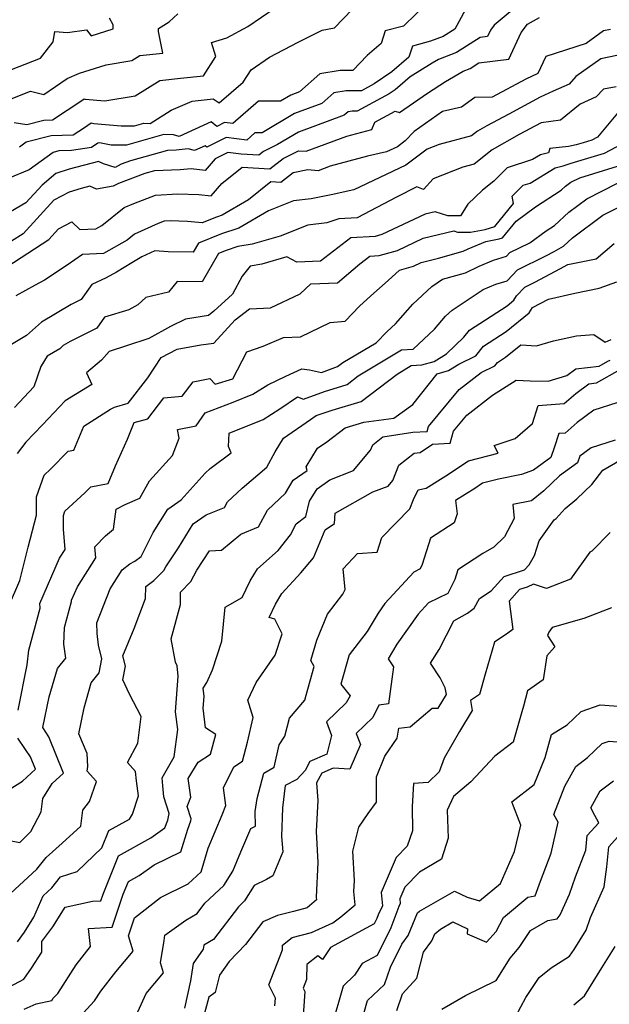
# Model space of a CAD drawing. Extents: x 2089624 to 2097826, y 2854827 to 2863029.
# Drawn here: x 2090152 to 2090306, y 2858330 to 2858587 of the extents above; entities that cross this region are included whole.
import ezdxf

# ---------------------------------------------------------------- set-up
doc = ezdxf.new("R2010")
doc.units = 0

msp = doc.modelspace()

# ---------------------------------------------------------------- linework, layer by layer
at = {"layer": 'Unknown_Line_Type', "color": 0}
for points in [[(2090258.7, 2858591.65, 2740), (2090251.96, 2858585.07, 2740), (2090247.14, 2858583.8, 2740), (2090246.09, 2858580.49, 2740), (2090242.44, 2858577.4, 2740), (2090238.69, 2858573.46, 2740), (2090235.39, 2858573.46, 2740), (2090230.06, 2858572.62, 2740), (2090224.81, 2858567.89, 2740), (2090222.55, 2858567.05, 2740), (2090219.85, 2858565.47, 2740), (2090214.09, 2858565.42, 2740), (2090207.41, 2858559.62, 2740), (2090205.27, 2858559.89, 2740), (2090203.23, 2858558.85, 2740), (2090201.74, 2858560.07, 2740), (2090193.45, 2858556.27, 2740), (2090191.94, 2858556.65, 2740), (2090189.45, 2858556.74, 2740), (2090179.69, 2858554.01, 2740), (2090175.66, 2858554.01, 2740), (2090172.61, 2858554.58, 2740), (2090172.17, 2858554.53, 2740), (2090170.56, 2858553.39, 2740), (2090165.36, 2858552.56, 2740), (2090161.98, 2858552.46, 2740), (2090160.57, 2858552.1, 2740), (2090154.27, 2858547.52, 2740), (2090148.79, 2858545.24, 2740)], [(2090268.09, 2858589.38, 2742), (2090265.34, 2858584.29, 2742), (2090262.23, 2858582.31, 2742), (2090258.93, 2858581.08, 2742), (2090254.26, 2858579.85, 2742), (2090253.34, 2858576.96, 2742), (2090248.84, 2858573.1, 2742), (2090244.24, 2858569.95, 2742), (2090240.93, 2858568.16, 2742), (2090236.98, 2858568.16, 2742), (2090233.79, 2858567.66, 2742), (2090230.65, 2858564.83, 2742), (2090223.53, 2858562.2, 2742), (2090215.02, 2858557.2, 2742), (2090213.17, 2858557.18, 2742), (2090211.02, 2858555.31, 2742), (2090205.69, 2858555.99, 2742), (2090200.65, 2858553.42, 2742), (2090200.16, 2858553.82, 2742), (2090197.43, 2858552.57, 2742), (2090195.76, 2858552.99, 2742), (2090192.63, 2858552.69, 2742), (2090190.4, 2858552.6, 2742), (2090180.71, 2858549.89, 2742), (2090178.32, 2858548.98, 2742), (2090176.72, 2858548.19, 2742), (2090173.7, 2858549.14, 2742), (2090172.34, 2858549.75, 2742), (2090164.75, 2858547.7, 2742), (2090161.23, 2858546.61, 2742), (2090157.65, 2858543.57, 2742), (2090153.44, 2858538.9, 2742), (2090147.92, 2858535.71, 2742)], [(2090279.74, 2858588.73, 2744), (2090275.57, 2858585.26, 2744), (2090274.59, 2858583.99, 2744), (2090273.82, 2858582.32, 2744), (2090271.95, 2858582.08, 2744), (2090265.75, 2858578.13, 2744), (2090261.03, 2858576.37, 2744), (2090259.4, 2858575.41, 2744), (2090253.7, 2858571.82, 2744), (2090249.73, 2858568.41, 2744), (2090248.19, 2858567.35, 2744), (2090239.86, 2858562.87, 2744), (2090238.56, 2858562.87, 2744), (2090237.51, 2858562.7, 2744), (2090236.48, 2858561.77, 2744), (2090224.5, 2858557.34, 2744), (2090219.07, 2858554.14, 2744), (2090215.41, 2858552.33, 2744), (2090214.23, 2858551.39, 2744), (2090209.58, 2858551.65, 2744), (2090206.11, 2858552.09, 2744), (2090202.76, 2858550.38, 2744), (2090200.17, 2858547.38, 2744), (2090196.58, 2858547.82, 2744), (2090193.7, 2858547.55, 2744), (2090186.95, 2858547.26, 2744), (2090184.49, 2858546.58, 2744), (2090177.57, 2858543.94, 2744), (2090176.16, 2858543.24, 2744), (2090171.83, 2858542.5, 2744), (2090170.09, 2858543.29, 2744), (2090167.83, 2858542.68, 2744), (2090164.71, 2858541.71, 2744), (2090160.73, 2858539.66, 2744), (2090152.71, 2858530.85, 2744), (2090149.71, 2858528.89, 2744)], [(2090150.33, 2858559.88, 2736), (2090153.65, 2858559.39, 2736), (2090158.1, 2858560.54, 2736), (2090160.36, 2858560.6, 2736), (2090168.06, 2858565.65, 2736), (2090168.64, 2858566.04, 2736), (2090168.86, 2858565.99, 2736), (2090174, 2858565.55, 2736), (2090181.93, 2858566.88, 2736), (2090188.35, 2858570.89, 2736), (2090193.72, 2858571.43, 2736), (2090199.75, 2858572.09, 2736), (2090202.98, 2858577.14, 2736), (2090201.82, 2858580.73, 2736), (2090205.86, 2858581.98, 2736), (2090211.3, 2858584.95, 2736), (2090218.44, 2858589.81, 2736)], [(2090151.74, 2858553.53, 2738), (2090153.52, 2858554.82, 2738), (2090160.04, 2858556.5, 2738), (2090165.73, 2858556.67, 2738), (2090168.72, 2858558.63, 2738), (2090170.49, 2858559.8, 2738), (2090171.14, 2858559.66, 2738), (2090178.24, 2858559.04, 2738), (2090181.79, 2858559.04, 2738), (2090184.21, 2858559.72, 2738), (2090185.84, 2858559.66, 2738), (2090191.31, 2858563.09, 2738), (2090196.83, 2858565.44, 2738), (2090202.29, 2858566.05, 2738), (2090203.87, 2858565, 2738), (2090210.12, 2858570.4, 2738), (2090212.23, 2858573.66, 2738), (2090216.99, 2858576.97, 2738), (2090224.45, 2858580.88, 2738), (2090230.74, 2858584.02, 2738), (2090233.95, 2858584.61, 2738), (2090238.56, 2858589.39, 2738)], [(2090147.38, 2858565.23, 2734), (2090154.65, 2858568.11, 2734), (2090158.12, 2858567.19, 2734), (2090164.21, 2858571.34, 2734), (2090167.38, 2858572.8, 2734), (2090174.38, 2858574.97, 2734), (2090181.1, 2858576.1, 2734), (2090183.18, 2858577.4, 2734), (2090189.18, 2858578, 2734), (2090188.02, 2858583.6, 2734), (2090188.03, 2858584.42, 2734), (2090190.77, 2858586.16, 2734), (2090193.07, 2858588.21, 2734)], [(2090147.65, 2858572.91, 2732), (2090157.25, 2858576.68, 2732), (2090160.58, 2858580.98, 2732), (2090160.97, 2858583.68, 2732), (2090164.3, 2858583.39, 2732), (2090169.26, 2858584.07, 2732), (2090170.47, 2858582.55, 2732), (2090176.21, 2858584.37, 2732), (2090176.19, 2858585.38, 2732), (2090175.22, 2858587.11, 2732)], [(2090148.5, 2858522.27, 2746), (2090159.38, 2858529.38, 2746), (2090161.91, 2858532.16, 2746), (2090165.42, 2858533.97, 2746), (2090167.46, 2858531.98, 2746), (2090171.7, 2858532.18, 2746), (2090173.23, 2858533.06, 2746), (2090179.1, 2858537.68, 2746), (2090181.55, 2858538.77, 2746), (2090187.26, 2858540.94, 2746), (2090193.06, 2858541.31, 2746), (2090198.56, 2858541.14, 2746), (2090201.73, 2858540.74, 2746), (2090204.51, 2858543.98, 2746), (2090209.81, 2858548.22, 2746), (2090217.09, 2858547.82, 2746), (2090220.53, 2858550.53, 2746), (2090224.57, 2858552.54, 2746), (2090226.57, 2858552.38, 2746), (2090237.14, 2858556.29, 2746), (2090243.62, 2858558.05, 2746), (2090244.47, 2858559.97, 2746), (2090249.78, 2858562.84, 2746), (2090250.87, 2858562.49, 2746), (2090258.15, 2858567.58, 2746), (2090262.88, 2858570.56, 2746), (2090267.5, 2858573.29, 2746), (2090269.28, 2858573.96, 2746), (2090271.61, 2858575.44, 2746), (2090279.39, 2858576.44, 2746), (2090282.63, 2858583.4, 2746), (2090284.3, 2858585.55, 2746), (2090287.37, 2858587.29, 2746)], [(2090305.89, 2858584.14, 2748), (2090304.13, 2858583.77, 2748), (2090299.53, 2858580.5, 2748), (2090289.06, 2858577.15, 2748), (2090286.93, 2858572.65, 2748), (2090283.87, 2858571.21, 2748), (2090275.05, 2858566.49, 2748), (2090270.49, 2858566.39, 2748), (2090267.08, 2858563.92, 2748), (2090262.06, 2858562.75, 2748), (2090254.73, 2858557.53, 2748), (2090252.38, 2858555.07, 2748), (2090250.36, 2858553.57, 2748), (2090247.52, 2858552.22, 2748), (2090242.57, 2858551.13, 2748), (2090232.83, 2858548.49, 2748), (2090229.68, 2858547.32, 2748), (2090227, 2858547.54, 2748), (2090223.13, 2858546.75, 2748), (2090219.95, 2858544.24, 2748), (2090217.35, 2858544.39, 2748), (2090211.48, 2858539.69, 2748), (2090204.65, 2858535.73, 2748), (2090203.14, 2858535.23, 2748), (2090199.39, 2858533.67, 2748), (2090195.59, 2858534.07, 2748), (2090191.09, 2858534.21, 2748), (2090189.51, 2858534.11, 2748), (2090187.95, 2858533.52, 2748), (2090181.8, 2858530.77, 2748), (2090179.83, 2858529.22, 2748), (2090173.66, 2858525.69, 2748), (2090168.16, 2858525.42, 2748), (2090164.19, 2858522.66, 2748), (2090158.27, 2858518.73, 2748), (2090155.81, 2858517.46, 2748), (2090150.79, 2858514.63, 2748)], [(2090309.63, 2858577.78, 2750), (2090303.42, 2858576.49, 2750), (2090296.9, 2858571.86, 2750), (2090295.12, 2858569.93, 2750), (2090290.97, 2858568.07, 2750), (2090287.55, 2858566.47, 2750), (2090279.42, 2858562.11, 2750), (2090273.66, 2858558.99, 2750), (2090271.26, 2858557.66, 2750), (2090269.68, 2858556.4, 2750), (2090261.2, 2858554.15, 2750), (2090258.1, 2858552.92, 2750), (2090252.5, 2858548.76, 2750), (2090238.97, 2858542.35, 2750), (2090233.04, 2858541.03, 2750), (2090227.84, 2858540, 2750), (2090223.2, 2858539.45, 2750), (2090216.72, 2858536.85, 2750), (2090208.98, 2858532.36, 2750), (2090204.41, 2858530.86, 2750), (2090198.41, 2858528.38, 2750), (2090197.05, 2858526.06, 2750), (2090190.5, 2858526.13, 2750), (2090187.03, 2858526.44, 2750), (2090183.68, 2858524.8, 2750), (2090181.08, 2858523.26, 2750), (2090177.07, 2858520.82, 2750), (2090174.41, 2858519.38, 2750), (2090170.66, 2858517.58, 2750), (2090167.89, 2858513.72, 2750), (2090165.28, 2858512.41, 2750), (2090157.47, 2858507.82, 2750), (2090153.61, 2858504.3, 2750), (2090147.52, 2858500.69, 2750)], [(2090307.43, 2858569.21, 2752), (2090304.06, 2858568.61, 2752), (2090302.15, 2858566.55, 2752), (2090298.04, 2858564.71, 2752), (2090292.84, 2858560.46, 2752), (2090287.83, 2858559.83, 2752), (2090282.12, 2858556.74, 2752), (2090275.01, 2858552.8, 2752), (2090270.34, 2858549.05, 2752), (2090267.42, 2858548.28, 2752), (2090259.65, 2858545.21, 2752), (2090257.15, 2858542.45, 2752), (2090255.36, 2858543.11, 2752), (2090250.07, 2858540.44, 2752), (2090239.81, 2858535.04, 2752), (2090235.06, 2858534.79, 2752), (2090231.89, 2858533.71, 2752), (2090226.95, 2858533.12, 2752), (2090219.74, 2858530.24, 2752), (2090212.45, 2858528.11, 2752), (2090208.74, 2858527.5, 2752), (2090205.68, 2858526.49, 2752), (2090203.71, 2858525.67, 2752), (2090199.38, 2858518.31, 2752), (2090192.88, 2858518.39, 2752), (2090190.67, 2858515.62, 2752), (2090184.71, 2858514.22, 2752), (2090182.65, 2858512.34, 2752), (2090180.3, 2858510.98, 2752), (2090173.94, 2858509.08, 2752), (2090171.9, 2858506.24, 2752), (2090165.01, 2858502.76, 2752), (2090163.16, 2858501.67, 2752), (2090162.24, 2858500.84, 2752), (2090158.98, 2858498.91, 2752), (2090157.3, 2858496.24, 2752), (2090155.48, 2858490.92, 2752), (2090150.44, 2858485.55, 2752)], [(2090308.2, 2858562.87, 2754), (2090302.53, 2858556.1, 2754), (2090301.02, 2858555.31, 2754), (2090298.78, 2858554.63, 2754), (2090296.94, 2858554.04, 2754), (2090294.97, 2858553.65, 2754), (2090290.13, 2858553.12, 2754), (2090289.7, 2858551.97, 2754), (2090287.62, 2858551.46, 2754), (2090285.59, 2858550.24, 2754), (2090278.97, 2858548.09, 2754), (2090275.52, 2858544.57, 2754), (2090272.52, 2858542.21, 2754), (2090268.74, 2858538.61, 2754), (2090266.82, 2858535.52, 2754), (2090263.52, 2858535.57, 2754), (2090260.2, 2858536.6, 2754), (2090257.58, 2858535.96, 2754), (2090246.29, 2858530.63, 2754), (2090244.49, 2858530.13, 2754), (2090238.16, 2858529.8, 2754), (2090231.41, 2858524.6, 2754), (2090230.31, 2858523.67, 2754), (2090224.09, 2858523.44, 2754), (2090221.53, 2858524.82, 2754), (2090215.01, 2858522.92, 2754), (2090211.95, 2858522.42, 2754), (2090209.86, 2858519.79, 2754), (2090207.31, 2858515.11, 2754), (2090202.46, 2858510.65, 2754), (2090201.09, 2858509.55, 2754), (2090195.09, 2858508.54, 2754), (2090191.15, 2858506.62, 2754), (2090185.47, 2858503.51, 2754), (2090179.67, 2858501.59, 2754), (2090175.15, 2858500.12, 2754), (2090173.17, 2858497.87, 2754), (2090169.23, 2858494.58, 2754), (2090170.59, 2858491.51, 2754), (2090163.67, 2858487.28, 2754), (2090157.78, 2858481.01, 2754), (2090153.38, 2858476.47, 2754), (2090151.16, 2858473.5, 2754)], [(2090148.86, 2858433.53, 2756), (2090151.83, 2858440.38, 2756), (2090154.06, 2858449.08, 2756), (2090156.21, 2858457.45, 2756), (2090156.19, 2858462.24, 2756), (2090158.17, 2858467.9, 2756), (2090159.83, 2858469.43, 2756), (2090164.43, 2858474.14, 2756), (2090165.92, 2858474.41, 2756), (2090168.51, 2858480.64, 2756), (2090175.54, 2858485.1, 2756), (2090176.52, 2858485.64, 2756), (2090180.14, 2858486.64, 2756), (2090185.2, 2858493.27, 2756), (2090188.68, 2858498.57, 2756), (2090192.93, 2858500.76, 2756), (2090199.04, 2858501.92, 2756), (2090202.47, 2858502.27, 2756), (2090207.98, 2858508.38, 2756), (2090211.74, 2858511.25, 2756), (2090217.23, 2858511.51, 2756), (2090224.94, 2858515.19, 2756), (2090227.72, 2858517.8, 2756), (2090234.68, 2858518.06, 2756), (2090240.54, 2858523.04, 2756), (2090243.13, 2858525.04, 2756), (2090245.57, 2858525.17, 2756), (2090250.4, 2858526.52, 2756), (2090257.08, 2858529.67, 2756), (2090265.04, 2858531.63, 2756), (2090266.03, 2858531.32, 2756), (2090269.44, 2858531.26, 2756), (2090273.21, 2858531.95, 2756), (2090275.75, 2858532.76, 2756), (2090280.6, 2858538.78, 2756), (2090280.29, 2858540.64, 2756), (2090283.1, 2858543.51, 2756), (2090284.92, 2858544.1, 2756), (2090291.52, 2858548.07, 2756), (2090293.58, 2858548.58, 2756), (2090295.67, 2858549.25, 2756), (2090304.37, 2858551.88, 2756), (2090310.25, 2858554.98, 2756)], [(2090151.38, 2858406.51, 2758), (2090153.73, 2858418.42, 2758), (2090154.18, 2858422.21, 2758), (2090157.18, 2858433.18, 2758), (2090157.09, 2858434.38, 2758), (2090162.21, 2858446.2, 2758), (2090163.67, 2858448.51, 2758), (2090163.25, 2858453.78, 2758), (2090163.24, 2858457.37, 2758), (2090163.63, 2858458.49, 2758), (2090168.79, 2858463.23, 2758), (2090170.37, 2858464.85, 2758), (2090174.9, 2858465.67, 2758), (2090176.82, 2858470.29, 2758), (2090179.97, 2858477.27, 2758), (2090181.67, 2858481.62, 2758), (2090185.21, 2858482.59, 2758), (2090189.41, 2858488.09, 2758), (2090194.22, 2858488.46, 2758), (2090197.08, 2858492.25, 2758), (2090201.45, 2858493.08, 2758), (2090202.82, 2858491.6, 2758), (2090207.42, 2858492.97, 2758), (2090211.02, 2858500.02, 2758), (2090215.36, 2858501.54, 2758), (2090220.64, 2858503.76, 2758), (2090225.03, 2858503.96, 2758), (2090232.83, 2858507.68, 2758), (2090236.68, 2858508.05, 2758), (2090240.46, 2858511.95, 2758), (2090243.41, 2858514.65, 2758), (2090247.91, 2858518.7, 2758), (2090250.86, 2858521.39, 2758), (2090254.52, 2858522.42, 2758), (2090256.57, 2858523.39, 2758), (2090261.04, 2858524.48, 2758), (2090267.48, 2858526.29, 2758), (2090268.78, 2858526.91, 2758), (2090273.44, 2858528.88, 2758), (2090276.91, 2858529.52, 2758), (2090277.73, 2858529.78, 2758), (2090281.27, 2858534.18, 2758), (2090286.38, 2858537.88, 2758), (2090293.09, 2858542.28, 2758), (2090294.2, 2858543.3, 2758), (2090295.54, 2858544.31, 2758), (2090297.88, 2858545.48, 2758), (2090307.72, 2858548.46, 2758)], [(2090149.58, 2858372.45, 2760), (2090151.84, 2858371.98, 2760), (2090154.76, 2858374.85, 2760), (2090157.39, 2858380.03, 2760), (2090157.84, 2858383.49, 2760), (2090160.27, 2858387.41, 2760), (2090163.23, 2858390.1, 2760), (2090159.44, 2858399.56, 2760), (2090157.81, 2858402.05, 2760), (2090159.52, 2858410.03, 2760), (2090161.65, 2858417.41, 2760), (2090163.81, 2858420.16, 2760), (2090163.29, 2858423.75, 2760), (2090163.49, 2858428.08, 2760), (2090165.34, 2858434.86, 2760), (2090165.31, 2858435.22, 2760), (2090166.85, 2858438.77, 2760), (2090171.64, 2858446.32, 2760), (2090171.41, 2858449.14, 2760), (2090174.19, 2858452.05, 2760), (2090176.32, 2858453.78, 2760), (2090176.95, 2858459.04, 2760), (2090179.36, 2858460.21, 2760), (2090183.13, 2858461.84, 2760), (2090185.69, 2858466.37, 2760), (2090191.66, 2858472.96, 2760), (2090193.44, 2858477.52, 2760), (2090192.94, 2858479.82, 2760), (2090197.85, 2858480.71, 2760), (2090200.22, 2858484.11, 2760), (2090207.46, 2858486.9, 2760), (2090212.66, 2858488.99, 2760), (2090216.55, 2858491.48, 2760), (2090221.24, 2858493.73, 2760), (2090225.4, 2858495.64, 2760), (2090227.43, 2858495.32, 2760), (2090230.54, 2858494.65, 2760), (2090234.67, 2858496.19, 2760), (2090236.06, 2858497.29, 2760), (2090244.76, 2858502.4, 2760), (2090247.62, 2858505.35, 2760), (2090249.85, 2858507.39, 2760), (2090254.32, 2858512.49, 2760), (2090259.3, 2858517.14, 2760), (2090262.08, 2858519, 2760), (2090268.13, 2858520.7, 2760), (2090271.69, 2858522.4, 2760), (2090275.42, 2858523.97, 2760), (2090278.76, 2858525.01, 2760), (2090279.7, 2858525.99, 2760), (2090284.85, 2858528.5, 2760), (2090289.13, 2858531.61, 2760), (2090291.29, 2858533.02, 2760), (2090295.09, 2858536.53, 2760), (2090299.71, 2858540, 2760), (2090307.75, 2858544.03, 2760)], [(2090149.43, 2858358.72, 2762), (2090156.32, 2858365.03, 2762), (2090158.75, 2858368.09, 2762), (2090162.9, 2858371.88, 2762), (2090167.75, 2858376.24, 2762), (2090168.32, 2858380.49, 2762), (2090170.02, 2858382.73, 2762), (2090171.85, 2858387.92, 2762), (2090169.39, 2858390.64, 2762), (2090169.55, 2858391.88, 2762), (2090169.41, 2858395.24, 2762), (2090167.26, 2858400.41, 2762), (2090168.59, 2858407.16, 2762), (2090170.47, 2858413.7, 2762), (2090172.51, 2858416.29, 2762), (2090173.27, 2858419.97, 2762), (2090172.33, 2858423.55, 2762), (2090172.02, 2858426.58, 2762), (2090171.94, 2858429.33, 2762), (2090175.45, 2858438.22, 2762), (2090178.58, 2858443.18, 2762), (2090180.5, 2858444.74, 2762), (2090181.87, 2858445.44, 2762), (2090183.46, 2858446.62, 2762), (2090186.64, 2858452.87, 2762), (2090190.43, 2858458.98, 2762), (2090193.95, 2858461.45, 2762), (2090200.23, 2858468.36, 2762), (2090201.52, 2858469.65, 2762), (2090206.95, 2858473.72, 2762), (2090206.3, 2858475.32, 2762), (2090206.43, 2858478.8, 2762), (2090215.35, 2858482.39, 2762), (2090219.69, 2858485.17, 2762), (2090224.26, 2858488.35, 2762), (2090225.85, 2858487.7, 2762), (2090231.29, 2858489.73, 2762), (2090237.21, 2858491.56, 2762), (2090240.13, 2858493.79, 2762), (2090251.41, 2858500.55, 2762), (2090254.48, 2858500.75, 2762), (2090259.98, 2858506, 2762), (2090262.92, 2858509.37, 2762), (2090264.6, 2858510.94, 2762), (2090268.02, 2858513.2, 2762), (2090272.68, 2858516.31, 2762), (2090276, 2858517.71, 2762), (2090278.94, 2858518.62, 2762), (2090281.66, 2858521.46, 2762), (2090289.04, 2858525.07, 2762), (2090291.22, 2858526.24, 2762), (2090293.66, 2858527.61, 2762), (2090295.99, 2858529.76, 2762), (2090303.88, 2858535.7, 2762), (2090310.02, 2858538.77, 2762)], [(2090151.2, 2858346.1, 2764), (2090153.04, 2858348.59, 2764), (2090155.53, 2858352.55, 2764), (2090157.91, 2858358.14, 2764), (2090160.19, 2858360.23, 2764), (2090162.43, 2858363.07, 2764), (2090166.77, 2858364.47, 2764), (2090173.26, 2858370.62, 2764), (2090175.06, 2858375.12, 2764), (2090180.44, 2858378.13, 2764), (2090181.22, 2858379.43, 2764), (2090182.84, 2858384.16, 2764), (2090182.25, 2858388.1, 2764), (2090181.98, 2858390.55, 2764), (2090179.9, 2858392.93, 2764), (2090182.59, 2858397.98, 2764), (2090183.53, 2858404.89, 2764), (2090180.46, 2858410.7, 2764), (2090178.68, 2858414.45, 2764), (2090179.42, 2858418.04, 2764), (2090178.71, 2858420.74, 2764), (2090181.67, 2858427.89, 2764), (2090184.65, 2858435.67, 2764), (2090184.72, 2858438.81, 2764), (2090186.84, 2858440.34, 2764), (2090189.41, 2858442.95, 2764), (2090189.91, 2858443.91, 2764), (2090193.21, 2858448.91, 2764), (2090197.08, 2858455.14, 2764), (2090200.44, 2858457.5, 2764), (2090205.27, 2858459.47, 2764), (2090206.04, 2858460.94, 2764), (2090209.83, 2858464.48, 2764), (2090216.26, 2858469.92, 2764), (2090218.47, 2858474, 2764), (2090220.66, 2858477.49, 2764), (2090227.7, 2858482.39, 2764), (2090229.14, 2858483.47, 2764), (2090233.34, 2858484.79, 2764), (2090240.87, 2858487.11, 2764), (2090250.23, 2858494.26, 2764), (2090253.89, 2858496.46, 2764), (2090256.74, 2858496.64, 2764), (2090259.92, 2858497.56, 2764), (2090263.17, 2858499.53, 2764), (2090267.66, 2858503.86, 2764), (2090269.11, 2858505.71, 2764), (2090278.95, 2858512.09, 2764), (2090280.72, 2858513.53, 2764), (2090281.43, 2858514.66, 2764), (2090283.61, 2858516.94, 2764), (2090286.37, 2858518.29, 2764), (2090292.71, 2858521.69, 2764), (2090294.75, 2858522.84, 2764), (2090302.17, 2858524.28, 2764), (2090306.85, 2858528.29, 2764)], [(2090149.15, 2858334.34, 2766), (2090152.86, 2858336.32, 2766), (2090154.92, 2858339.19, 2766), (2090157.59, 2858343.41, 2766), (2090157.62, 2858346.15, 2766), (2090160.46, 2858350.01, 2766), (2090163.69, 2858355.14, 2766), (2090170.78, 2858356.67, 2766), (2090173.02, 2858356.79, 2766), (2090173.6, 2858358.5, 2766), (2090177.62, 2858368.5, 2766), (2090186.02, 2858373.21, 2766), (2090189.7, 2858375.83, 2766), (2090190.45, 2858377.88, 2766), (2090190.81, 2858379.58, 2766), (2090189.45, 2858383.92, 2766), (2090189.13, 2858386.82, 2766), (2090188.94, 2858388.89, 2766), (2090192.09, 2858394.33, 2766), (2090193.03, 2858401.53, 2766), (2090192.46, 2858406.13, 2766), (2090193.13, 2858415.46, 2766), (2090192.86, 2858418.1, 2766), (2090192.46, 2858419.04, 2766), (2090191.28, 2858425.15, 2766), (2090193.77, 2858434.13, 2766), (2090193.73, 2858437.35, 2766), (2090196.46, 2858440.11, 2766), (2090198.02, 2858443.08, 2766), (2090201.32, 2858448.09, 2766), (2090204.49, 2858448.33, 2766), (2090209.5, 2858452.49, 2766), (2090214.13, 2858454.38, 2766), (2090216.45, 2858458.77, 2766), (2090221.12, 2858463.13, 2766), (2090223.16, 2858466.56, 2766), (2090226.79, 2858469.11, 2766), (2090226.51, 2858470.08, 2766), (2090229.53, 2858474.89, 2766), (2090231.9, 2858476.54, 2766), (2090236.74, 2858480.18, 2766), (2090241.56, 2858481.69, 2766), (2090249.42, 2858482.75, 2766), (2090254.38, 2858486.34, 2766), (2090260.73, 2858494.32, 2766), (2090263.68, 2858495.17, 2766), (2090266.39, 2858496.81, 2766), (2090270.8, 2858498.97, 2766), (2090272.79, 2858501.51, 2766), (2090278.74, 2858505.37, 2766), (2090284.66, 2858510.19, 2766), (2090285.59, 2858511.66, 2766), (2090289.77, 2858513.77, 2766), (2090296.62, 2858515.39, 2766), (2090302.93, 2858516.65, 2766), (2090307.55, 2858518.28, 2766)], [(2090152.94, 2858328.53, 2768), (2090156.11, 2858329.96, 2768), (2090160.23, 2858330.77, 2768), (2090160.58, 2858331.38, 2768), (2090161.74, 2858332.64, 2768), (2090166.51, 2858340.08, 2768), (2090170.26, 2858344.88, 2768), (2090169.8, 2858349.56, 2768), (2090175.93, 2858349.9, 2768), (2090178.84, 2858358.57, 2768), (2090180.18, 2858361.88, 2768), (2090182.96, 2858363.44, 2768), (2090186.85, 2858366.22, 2768), (2090193.81, 2858369.6, 2768), (2090195.63, 2858375.49, 2768), (2090196.42, 2858377.65, 2768), (2090196.54, 2858378.21, 2768), (2090195.53, 2858381.44, 2768), (2090196.47, 2858383.84, 2768), (2090195.75, 2858388.69, 2768), (2090198.38, 2858392.98, 2768), (2090201.58, 2858395.03, 2768), (2090202.95, 2858400.21, 2768), (2090200.31, 2858401.91, 2768), (2090199.67, 2858407.1, 2768), (2090199.89, 2858410.13, 2768), (2090199.67, 2858412.28, 2768), (2090200.59, 2858413.81, 2768), (2090202.12, 2858417.04, 2768), (2090204.55, 2858424.57, 2768), (2090205.37, 2858433.41, 2768), (2090209.88, 2858435.96, 2768), (2090211.96, 2858440.3, 2768), (2090213.86, 2858443.47, 2768), (2090219.27, 2858448.19, 2768), (2090222.47, 2858452.26, 2768), (2090223.89, 2858455.14, 2768), (2090226.47, 2858457.04, 2768), (2090227.43, 2858461.08, 2768), (2090229.38, 2858464.34, 2768), (2090232.72, 2858466.69, 2768), (2090238.91, 2858469.08, 2768), (2090243.35, 2858474.39, 2768), (2090243.89, 2858475.8, 2768), (2090246.52, 2858477.83, 2768), (2090254.36, 2858479.12, 2768), (2090258.09, 2858479.29, 2768), (2090258.43, 2858480.57, 2768), (2090266.41, 2858490.24, 2768), (2090272.15, 2858494.65, 2768), (2090275.77, 2858496.43, 2768), (2090276.46, 2858497.31, 2768), (2090278.52, 2858498.64, 2768), (2090282.52, 2858501.9, 2768), (2090286.63, 2858501.61, 2768), (2090291.03, 2858502.91, 2768), (2090297.01, 2858504.23, 2768), (2090301.59, 2858504.54, 2768), (2090304.5, 2858502.61, 2768), (2090306.07, 2858503.27, 2768)], [(2090167.43, 2858326.43, 2770), (2090171.33, 2858330.67, 2770), (2090172.99, 2858333.25, 2770), (2090176.91, 2858338.26, 2770), (2090181.37, 2858343.64, 2770), (2090180.17, 2858347.67, 2770), (2090181.74, 2858352.33, 2770), (2090188.53, 2858357.65, 2770), (2090195.76, 2858361.23, 2770), (2090199.12, 2858364.38, 2770), (2090200.96, 2858370.52, 2770), (2090202.78, 2858374.86, 2770), (2090204.63, 2858379.21, 2770), (2090205.6, 2858381.7, 2770), (2090204.93, 2858386.32, 2770), (2090207.64, 2858391.72, 2770), (2090209.95, 2858393.21, 2770), (2090211.26, 2858398.16, 2770), (2090212.69, 2858404.6, 2770), (2090211.29, 2858409.13, 2770), (2090213.5, 2858413.76, 2770), (2090218.41, 2858420.86, 2770), (2090220.26, 2858426.47, 2770), (2090218.39, 2858430.27, 2770), (2090216.89, 2858430.74, 2770), (2090218.55, 2858434.19, 2770), (2090220.22, 2858437, 2770), (2090225.13, 2858442.35, 2770), (2090228.49, 2858446.31, 2770), (2090231.45, 2858453.62, 2770), (2090233.93, 2858455.26, 2770), (2090234.09, 2858457.96, 2770), (2090243.95, 2858463.5, 2770), (2090247.9, 2858465.02, 2770), (2090249.12, 2858466.48, 2770), (2090250.67, 2858470.5, 2770), (2090254.67, 2858473.6, 2770), (2090256.3, 2858473.75, 2770), (2090259.45, 2858475.97, 2770), (2090264.12, 2858476.18, 2770), (2090264.96, 2858479.34, 2770), (2090268.41, 2858483.51, 2770), (2090275.17, 2858488.71, 2770), (2090281.35, 2858492.62, 2770), (2090285, 2858492.49, 2770), (2090289.67, 2858492.41, 2770), (2090294.56, 2858493.91, 2770), (2090296.9, 2858495.61, 2770), (2090302.98, 2858496.35, 2770), (2090305.24, 2858497.62, 2770), (2090305.87, 2858497.9, 2770)], [(2090182.61, 2858327.79, 2772), (2090184.84, 2858332.65, 2772), (2090189.29, 2858338.01, 2772), (2090188.52, 2858340.58, 2772), (2090189.49, 2858346.45, 2772), (2090189.7, 2858347.86, 2772), (2090195.11, 2858351.76, 2772), (2090198.11, 2858353.52, 2772), (2090200.14, 2858356.19, 2772), (2090205.06, 2858360.81, 2772), (2090207.42, 2858364.56, 2772), (2090209.51, 2858369.56, 2772), (2090212.12, 2858375.69, 2772), (2090213.3, 2858376.26, 2772), (2090213.24, 2858380.07, 2772), (2090213.75, 2858383.52, 2772), (2090215.46, 2858390.11, 2772), (2090218.21, 2858391.64, 2772), (2090219.49, 2858397.51, 2772), (2090221.01, 2858399.78, 2772), (2090222.18, 2858404.44, 2772), (2090226.2, 2858409.2, 2772), (2090226.51, 2858410.45, 2772), (2090228.66, 2858417.92, 2772), (2090227.72, 2858419.53, 2772), (2090229.35, 2858424.79, 2772), (2090232.13, 2858431.59, 2772), (2090236.11, 2858436.82, 2772), (2090236.73, 2858438.07, 2772), (2090236.17, 2858443.43, 2772), (2090239.96, 2858447.46, 2772), (2090245.09, 2858447.76, 2772), (2090246.29, 2858451.62, 2772), (2090253.6, 2858459.09, 2772), (2090254.57, 2858461.54, 2772), (2090255.77, 2858464.06, 2772), (2090257.84, 2858464.45, 2772), (2090262.93, 2858467.67, 2772), (2090268.88, 2858471.61, 2772), (2090276.61, 2858473.64, 2772), (2090275.55, 2858475.58, 2772), (2090281.08, 2858477.47, 2772), (2090285.6, 2858481.34, 2772), (2090287.04, 2858486.08, 2772), (2090293.83, 2858486.54, 2772), (2090296.85, 2858489.21, 2772), (2090300.22, 2858491.68, 2772), (2090302.24, 2858491.92, 2772), (2090308.47, 2858495.41, 2772)], [(2090307.59, 2858486.72, 2774), (2090301.55, 2858484.8, 2774), (2090297.25, 2858481.64, 2774), (2090294.1, 2858478.85, 2774), (2090292.4, 2858478.73, 2774), (2090291.25, 2858474.96, 2774), (2090290.39, 2858472.51, 2774), (2090285.79, 2858469.17, 2774), (2090282.68, 2858468.03, 2774), (2090276.68, 2858466.85, 2774), (2090272.52, 2858465.75, 2774), (2090270.49, 2858464.42, 2774), (2090265.48, 2858461.24, 2774), (2090265.92, 2858457.74, 2774), (2090265.13, 2858455.46, 2774), (2090258.96, 2858451.43, 2774), (2090256.83, 2858444.58, 2774), (2090256.24, 2858443.39, 2774), (2090254.6, 2858442.57, 2774), (2090247.08, 2858434.4, 2774), (2090245.28, 2858431.84, 2774), (2090242.41, 2858427.11, 2774), (2090237.71, 2858420.95, 2774), (2090235.55, 2858413.34, 2774), (2090238.04, 2858410.31, 2774), (2090237, 2858408.45, 2774), (2090231.82, 2858403.49, 2774), (2090233.17, 2858399.91, 2774), (2090231.9, 2858395.05, 2774), (2090227.53, 2858393.15, 2774), (2090226.26, 2858390.82, 2774), (2090224.07, 2858388.43, 2774), (2090221.1, 2858386.88, 2774), (2090220.38, 2858381.07, 2774), (2090220.07, 2858373.56, 2774), (2090220.44, 2858369.59, 2774), (2090217.82, 2858363.36, 2774), (2090216.23, 2858362.35, 2774), (2090213.01, 2858360.8, 2774), (2090210.49, 2858356.78, 2774), (2090208.86, 2858355.25, 2774), (2090202.36, 2858346.71, 2774), (2090199.8, 2858345.21, 2774), (2090199.68, 2858344.16, 2774), (2090197.09, 2858340.48, 2774), (2090196.34, 2858335.91, 2774), (2090194.81, 2858328.81, 2774)], [(2090307.17, 2858477.03, 2776), (2090300.91, 2858475.04, 2776), (2090297.92, 2858472.84, 2776), (2090297.3, 2858471.06, 2776), (2090292.61, 2858467.66, 2776), (2090288.54, 2858463.77, 2776), (2090285.34, 2858461.14, 2776), (2090280.44, 2858460.18, 2776), (2090280.83, 2858456.6, 2776), (2090278.23, 2858451.78, 2776), (2090275.48, 2858449.08, 2776), (2090272.65, 2858447.46, 2776), (2090266.06, 2858443.15, 2776), (2090265.3, 2858440.68, 2776), (2090263.47, 2858437.03, 2776), (2090258.45, 2858434.53, 2776), (2090255.74, 2858431.58, 2776), (2090250.22, 2858423.73, 2776), (2090247.92, 2858419.92, 2776), (2090249.33, 2858417.84, 2776), (2090247.98, 2858408.22, 2776), (2090245.53, 2858407.85, 2776), (2090243.92, 2858404.61, 2776), (2090239.61, 2858400.47, 2776), (2090240.7, 2858397.59, 2776), (2090237.91, 2858391.16, 2776), (2090233.57, 2858391.42, 2776), (2090230.61, 2858390.13, 2776), (2090229.2, 2858387.56, 2776), (2090229.62, 2858382.98, 2776), (2090229.18, 2858374.9, 2776), (2090229.57, 2858366.79, 2776), (2090229.11, 2858357.74, 2776), (2090229.19, 2858357.02, 2776), (2090226.76, 2858355.01, 2776), (2090223.19, 2858354.01, 2776), (2090219.08, 2858352.93, 2776), (2090215.23, 2858351.31, 2776), (2090210.71, 2858345.36, 2776), (2090206.41, 2858340.98, 2776), (2090203.89, 2858337.44, 2776), (2090202.81, 2858332.86, 2776), (2090201.12, 2858331.67, 2776), (2090199.7, 2858326.15, 2776)], [(2090218.4, 2858329.41, 2778), (2090218.55, 2858331.37, 2778), (2090216.82, 2858334.9, 2778), (2090220.36, 2858344.02, 2778), (2090220.37, 2858345.27, 2778), (2090222.89, 2858347.21, 2778), (2090227.91, 2858348.49, 2778), (2090233.46, 2858351.05, 2778), (2090235.6, 2858352.66, 2778), (2090239.34, 2858355.77, 2778), (2090238.96, 2858359.22, 2778), (2090239.11, 2858362.09, 2778), (2090238.74, 2858369.78, 2778), (2090240.27, 2858376.01, 2778), (2090242.67, 2858379.59, 2778), (2090244.89, 2858382.57, 2778), (2090244.86, 2858389.13, 2778), (2090247.08, 2858394.55, 2778), (2090250.29, 2858399.22, 2778), (2090250.68, 2858401.86, 2778), (2090253.69, 2858402.24, 2778), (2090259.44, 2858407.07, 2778), (2090261, 2858407.04, 2778), (2090263.17, 2858410.61, 2778), (2090262.82, 2858412.39, 2778), (2090261.47, 2858415, 2778), (2090258.94, 2858418.79, 2778), (2090261.24, 2858422.35, 2778), (2090265.04, 2858429.88, 2778), (2090268.58, 2858431.86, 2778), (2090270.35, 2858433.19, 2778), (2090271.76, 2858435.67, 2778), (2090274.81, 2858437.67, 2778), (2090278.15, 2858441.47, 2778), (2090283.44, 2858443.14, 2778), (2090284.74, 2858444.43, 2778), (2090286.08, 2858446.9, 2778), (2090287.3, 2858450.71, 2778), (2090291.24, 2858456.17, 2778), (2090291.7, 2858456.58, 2778), (2090294.08, 2858459.19, 2778), (2090297.14, 2858461.7, 2778), (2090301.03, 2858465.42, 2778), (2090303.91, 2858469.2, 2778), (2090308.84, 2858472.08, 2778)], [(2090305.85, 2858452.88, 2780), (2090301.06, 2858448.05, 2780), (2090300.49, 2858447.81, 2780), (2090295.48, 2858440.74, 2780), (2090289.25, 2858438.27, 2780), (2090285.79, 2858439.46, 2780), (2090284.19, 2858438.68, 2780), (2090282.14, 2858438.03, 2780), (2090279.49, 2858435.03, 2780), (2090280.43, 2858427.6, 2780), (2090279.14, 2858426.64, 2780), (2090275.69, 2858424.27, 2780), (2090273.21, 2858415.94, 2780), (2090271.71, 2858410.66, 2780), (2090269.37, 2858409.04, 2780), (2090269.87, 2858406.49, 2780), (2090266.49, 2858400.95, 2780), (2090262.5, 2858393.98, 2780), (2090261.2, 2858390.47, 2780), (2090258.38, 2858387.67, 2780), (2090254.53, 2858387.37, 2780), (2090254.2, 2858381.4, 2780), (2090254.25, 2858375.04, 2780), (2090252.92, 2858371.08, 2780), (2090250, 2858368.1, 2780), (2090246.13, 2858359, 2780), (2090246.45, 2858355.53, 2780), (2090245.33, 2858353.18, 2780), (2090244.95, 2858352.16, 2780), (2090244.29, 2858350.82, 2780), (2090232.87, 2858344.62, 2780), (2090230.81, 2858341.47, 2780), (2090229.56, 2858342.41, 2780), (2090226.68, 2858340.2, 2780), (2090226.66, 2858336.27, 2780), (2090225.77, 2858333.99, 2780), (2090226.2, 2858333.1, 2780), (2090225.66, 2858325.59, 2780)], [(2090306.16, 2858433.29, 2782), (2090298.98, 2858430.45, 2782), (2090290.67, 2858428.1, 2782), (2090289.87, 2858426.89, 2782), (2090289.44, 2858426.02, 2782), (2090291.41, 2858423.11, 2782), (2090289.29, 2858420.74, 2782), (2090288.31, 2858414.46, 2782), (2090284.26, 2858411.55, 2782), (2090283.23, 2858407.61, 2782), (2090282.75, 2858406.13, 2782), (2090280.5, 2858398.23, 2782), (2090275.75, 2858394.52, 2782), (2090269.45, 2858387.86, 2782), (2090264.94, 2858384.06, 2782), (2090263.28, 2858380.42, 2782), (2090263.6, 2858373.19, 2782), (2090261.86, 2858367.64, 2782), (2090256.11, 2858364.26, 2782), (2090252.26, 2858360.32, 2782), (2090250.97, 2858357.28, 2782), (2090251.08, 2858356.13, 2782), (2090250.7, 2858355.35, 2782), (2090248.66, 2858349.78, 2782), (2090245.06, 2858342.52, 2782), (2090241.18, 2858340.41, 2782), (2090239.18, 2858337.36, 2782), (2090236.16, 2858334.52, 2782), (2090233.11, 2858323.94, 2782)], [(2090240.77, 2858324.59, 2784), (2090242.55, 2858330.76, 2784), (2090247.01, 2858334.97, 2784), (2090248.53, 2858339.51, 2784), (2090251.47, 2858345.48, 2784), (2090253.12, 2858347.71, 2784), (2090255.61, 2858353.67, 2784), (2090256.13, 2858354.09, 2784), (2090265.19, 2858359.36, 2784), (2090268.51, 2858357.74, 2784), (2090271.76, 2858356.77, 2784), (2090277.22, 2858361.28, 2784), (2090280.87, 2858369.65, 2784), (2090282.54, 2858376.56, 2784), (2090280.21, 2858382.67, 2784), (2090286.01, 2858387.19, 2784), (2090288.86, 2858394.24, 2784), (2090290.51, 2858400.19, 2784), (2090294.61, 2858402.69, 2784), (2090298.27, 2858406.17, 2784), (2090303.26, 2858407.95, 2784), (2090309.09, 2858407.5, 2784)], [(2090148.37, 2858385.44, 2758), (2090152.53, 2858388.06, 2758), (2090155.91, 2858391.14, 2758), (2090154.63, 2858394.33, 2758), (2090153.37, 2858396.27, 2758), (2090151.31, 2858399.27, 2758)], [(2090250.22, 2858328.21, 2786), (2090251.67, 2858332.57, 2786), (2090255.43, 2858336.58, 2786), (2090257.13, 2858343.41, 2786), (2090259.3, 2858346.35, 2786), (2090260.06, 2858348.16, 2786), (2090261.61, 2858349.42, 2786), (2090264.83, 2858351.29, 2786), (2090268.58, 2858349.47, 2786), (2090268.49, 2858348.15, 2786), (2090273.6, 2858345.97, 2786), (2090276.09, 2858348.79, 2786), (2090278.02, 2858352.47, 2786), (2090284.32, 2858357.72, 2786), (2090286.29, 2858358.08, 2786), (2090287.63, 2858361.91, 2786), (2090290.48, 2858369.21, 2786), (2090292.24, 2858377.29, 2786), (2090291.12, 2858379.29, 2786), (2090294.03, 2858386.73, 2786), (2090296.88, 2858391.87, 2786), (2090299.95, 2858394.18, 2786), (2090303.78, 2858397.83, 2786), (2090305.58, 2858398.47, 2786), (2090307.68, 2858398.31, 2786)], [(2090261.88, 2858328.5, 2788), (2090268.07, 2858332.12, 2788), (2090276.11, 2858336.03, 2788), (2090279.72, 2858341.85, 2788), (2090282.11, 2858344.62, 2788), (2090285.02, 2858349.04, 2788), (2090289.53, 2858351.67, 2788), (2090292, 2858352.13, 2788), (2090292.79, 2858353.14, 2788), (2090295.19, 2858358.53, 2788), (2090296.77, 2858363.04, 2788), (2090299.49, 2858370.01, 2788), (2090299.86, 2858373.81, 2788), (2090302.83, 2858377.15, 2788), (2090301.85, 2858379.1, 2788), (2090300.75, 2858381.05, 2788), (2090303.22, 2858385.5, 2788), (2090306.66, 2858388.09, 2788)], [(2090281.24, 2858326.72, 2790), (2090283.82, 2858331.58, 2790), (2090287.3, 2858336.79, 2790), (2090290.45, 2858339.31, 2790), (2090295.25, 2858342.39, 2790), (2090296.43, 2858344.1, 2790), (2090299.53, 2858349.13, 2790), (2090300.67, 2858352.47, 2790), (2090304.23, 2858360.44, 2790), (2090304.94, 2858365.67, 2790), (2090305.44, 2858370.88, 2790), (2090308.48, 2858374.29, 2790)], [(2090296.34, 2858329.66, 2792), (2090299.16, 2858332.02, 2792), (2090303.68, 2858339.28, 2792), (2090307.11, 2858344.85, 2792)]]:
    msp.add_polyline3d(points, dxfattribs=at)

doc.saveas('drawing.dxf')
